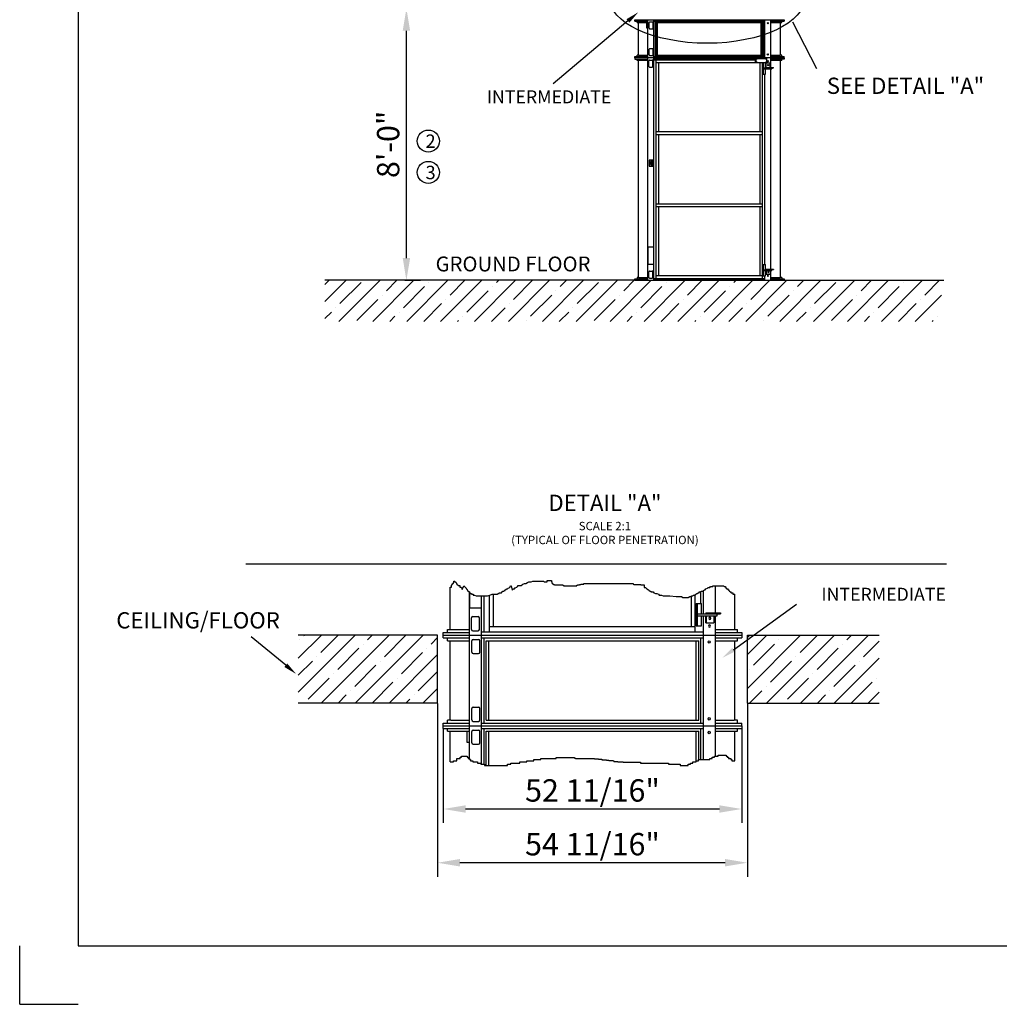
# Model space of a CAD drawing. Extents: x 0 to 25377, y 0 to 19721.
# Drawn here: x 0 to 8785, y 0 to 8829 of the extents above; entities that cross this region are included whole.
import ezdxf

# ---------------------------------------------------------------- set-up
doc = ezdxf.new("R2010")
doc.units = 0
doc.header["$LTSCALE"] = 170
doc.header["$MEASUREMENT"] = 0
doc.layers.get('0').update_dxf_attribs({"linetype": 'CONTINUOUS'})
doc.layers.get('DEFPOINTS').update_dxf_attribs({"linetype": 'CONTINUOUS'})
doc.layers.add('DIM', color=3, linetype='CONTINUOUS')
doc.layers.add('FLOOR', color=15, linetype='CONTINUOUS')
doc.styles.get("Standard").update_dxf_attribs({"font": 'TIMES.TTF'})
doc.dimstyles.new('ISO-25', dxfattribs={"dimtxt": 2.5, "dimasz": 2.5, "dimexe": 1.25, "dimexo": 0.625, "dimtad": 1, "dimtxsty": 'STANDARD', "dimcen": 2.5, "dimazin": 3, "dimtfac": 1, "dimtmove": 0, "dimatfit": 3})

# ---------------------------------------------------------------- blocks, each defined once
blk = doc.blocks.new('*D1')
at = {"color": 0, "linetype": 'BYBLOCK'}
for p, q in [((-21160.2, 10203.8), (-21020.2, 10203.8)), ((-21145.2, 7965.4), (-21145.2, 10003.8)), ((-21160.2, 7765.4), (-21020.2, 7765.4))]:
    blk.add_line(p, q, dxfattribs=at)
for points in [[(-21178.5, 10003.8), (-21111.8, 10003.8), (-21145.2, 10203.8)], [(-21178.5, 7965.4), (-21111.8, 7965.4), (-21145.2, 7765.4)]]:
    blk.add_solid(points, dxfattribs=at)
at = {"layer": 'DEFPOINTS', "color": 0, "linetype": 'BYBLOCK'}
for p in [(-21164.8, 10203.8), (-21145.2, 10203.8), (-21164.8, 7765.4)]:
    blk.add_point(p, dxfattribs=at)
at = {"color": 0, "linetype": 'BYBLOCK', "insert": (-21282.8, 8984.6), "char_height": 200.5, "attachment_point": 5, "rotation": 90}
blk.add_mtext('8\'-0"', dxfattribs=at)
blk = doc.blocks.new('*D3')
at = {"color": 0, "linetype": 'BYBLOCK'}
for p, q in [((-9012, 6385.1), (-9012, 5541.7)), ((-6335.5, 6385.1), (-6335.5, 5541.7)), ((-6535.5, 5666.7), (-8812, 5666.7))]:
    blk.add_line(p, q, dxfattribs=at)
for points in [[(-8812, 5700.1), (-8812, 5633.4), (-9012, 5666.7)], [(-6535.5, 5700.1), (-6535.5, 5633.4), (-6335.5, 5666.7)]]:
    blk.add_solid(points, dxfattribs=at)
at = {"layer": 'DEFPOINTS', "color": 0, "linetype": 'BYBLOCK'}
for p in [(-9012, 6389.8), (-6335.5, 6389.8), (-9012, 5666.7)]:
    blk.add_point(p, dxfattribs=at)
at = {"color": 0, "linetype": 'BYBLOCK', "insert": (-7673.8, 5807.2), "char_height": 200.5, "attachment_point": 5}
blk.add_mtext('52 11/16"', dxfattribs=at)
blk = doc.blocks.new('*D4')
at = {"color": 0, "linetype": 'BYBLOCK'}
for p, q in [((-9062.8, 6611.9), (-9062.8, 5059.9)), ((-6284.7, 6611.9), (-6284.7, 5059.9)), ((-6484.7, 5184.9), (-8862.8, 5184.9))]:
    blk.add_line(p, q, dxfattribs=at)
for points in [[(-8862.8, 5218.2), (-8862.8, 5151.6), (-9062.8, 5184.9)], [(-6484.7, 5218.2), (-6484.7, 5151.6), (-6284.7, 5184.9)]]:
    blk.add_solid(points, dxfattribs=at)
at = {"layer": 'DEFPOINTS', "color": 0, "linetype": 'BYBLOCK'}
for p in [(-9062.8, 6616.6), (-6284.7, 6616.6), (-9062.8, 5184.9)]:
    blk.add_point(p, dxfattribs=at)
at = {"color": 0, "linetype": 'BYBLOCK', "insert": (-7673.8, 5325.3), "char_height": 200.5, "attachment_point": 5}
blk.add_mtext('54 11/16"', dxfattribs=at)

msp = doc.modelspace()

# ---------------------------------------------------------------- hatches: boundary and pattern name
at = {"layer": 'FLOOR'}
h = msp.add_hatch(dxfattribs=at)
h.set_pattern_fill('ANSI35', color=256, scale=860, style=0)
h.set_pattern_definition([(45, (40155.54, -4016.97), (-152.028, 152.028), []), (45, (40307.57, -4016.97), (-152.028, 152.028), [268.75, -53.75, 0, -53.75])])
h.paths.add_polyline_path([(2737.564, 6491.646), (2737.564, 6122.909), (8265.905, 6122.909), (8265.905, 6491.646), (6834.439, 6491.646), (5516.639, 6491.646)])
h = msp.add_hatch(dxfattribs=at)
h.set_pattern_fill('ANSI35', color=256, scale=860, style=0)
h.set_pattern_definition([(45, (12810.37, -3915.56), (-152.028, 152.028), []), (45, (12962.4, -3915.56), (-152.028, 152.028), [268.75, -53.75, 0, -53.75])])
h.paths.add_polyline_path([(2498.107, 3310.616), (2498.107, 2701.016), (3747.528, 2701.016), (3747.528, 3310.616)])
h = msp.add_hatch(dxfattribs=at)
h.set_pattern_fill('ANSI35', color=256, scale=860, style=0)
h.set_pattern_definition([(45, (12851.27, -3915.56), (-152.028, 152.028), []), (45, (13003.3, -3915.56), (-152.028, 152.028), [268.75, -53.75, 0, -53.75])])
h.paths.add_polyline_path([(7707.512, 2701.016), (7707.512, 3310.616), (6583.027, 3310.616), (6525.627, 3269.045), (6525.627, 2701.016)])
h.paths.add_polyline_path([(6583.027, 3310.616), (6525.627, 3310.616), (6525.627, 3269.045)], flags=16)

# ---------------------------------------------------------------- linework, layer by layer
at = {"color": 0}
for p, q in [((523.708, 19196.812), (523.708, 523.708)), ((0, 0), (0, 523.708)), ((0, 0), (0, 523.708)), ((523.708, 523.708), (23241.233, 523.708)), ((0, 0), (523.708, 0)), ((0, 0), (523.708, 0))]:
    msp.add_line(p, q, dxfattribs=at)
for p, q in [((5516.639, 8828.646), (6854.889, 8828.646)), ((5516.639, 8816.646), (5516.639, 8828.646)), ((5633.971, 8486.646), (5633.971, 8828.646)), ((5688.089, 8486.646), (5688.089, 8828.646)), ((6683.439, 8486.646), (6683.439, 8828.646)), ((6737.557, 8486.646), (6737.557, 8828.646)), ((6854.889, 8828.646), (6854.889, 8816.646)), ((5516.639, 8816.646), (5633.971, 8816.646)), ((5536.138, 8803.646), (5536.138, 8816.646)), ((5536.138, 8803.646), (5633.971, 8803.646)), ((5548.138, 8511.645), (5548.138, 8803.646)), ((5645.258, 8751.698), (5645.258, 8803.096)), ((5651.258, 8809.096), (5674.257, 8809.096)), ((5651.258, 8745.698), (5674.257, 8745.698)), ((5680.257, 8751.698), (5680.257, 8803.096)), ((5688.089, 8816.646), (6683.439, 8816.646)), ((5700.382, 8498.645), (5700.382, 8816.646)), ((5708.392, 8803.646), (6663.136, 8803.646)), ((5708.987, 8511.645), (5708.987, 8803.646)), ((5721.218, 8511.645), (5721.218, 8803.646)), ((6650.31, 8511.645), (6650.31, 8803.646)), ((6662.54, 8511.645), (6662.54, 8803.646)), ((6671.146, 8498.645), (6671.146, 8816.646)), ((6737.557, 8816.646), (6854.889, 8816.646)), ((6737.557, 8803.646), (6835.389, 8803.646)), ((6823.389, 8511.645), (6823.389, 8803.646)), ((6835.389, 8803.646), (6835.389, 8816.646)), ((5651.258, 8569.594), (5674.257, 8569.594)), ((5516.639, 8486.646), (5516.639, 8498.645)), ((5516.639, 8498.645), (5633.971, 8498.645)), ((6854.889, 8486.646), (5516.639, 8486.646)), ((5516.639, 8486.646), (5516.639, 8474.646)), ((5536.138, 8498.645), (5536.138, 8511.645)), ((5550.638, 8511.645), (5536.138, 8511.645)), ((5550.638, 8511.645), (5633.971, 8511.645)), ((5633.971, 6491.646), (5633.971, 8486.646)), ((5645.258, 8512.195), (5645.258, 8563.594)), ((5651.258, 8506.195), (5674.257, 8506.195)), ((5680.257, 8512.195), (5680.257, 8563.594)), ((5688.089, 8498.645), (6683.439, 8498.645)), ((5688.089, 6491.646), (5688.089, 8486.646)), ((5708.987, 8511.645), (6662.54, 8511.645)), ((6598.688, 8443.501), (6598.688, 8479.646)), ((6598.688, 8479.646), (6699.095, 8479.646)), ((6603.638, 8443.501), (6603.638, 8479.646)), ((6683.439, 8479.646), (6683.439, 8486.646)), ((6699.095, 8443.501), (6699.095, 8479.646)), ((6737.557, 8511.645), (6820.89, 8511.645)), ((6737.557, 8498.645), (6854.889, 8498.645)), ((6737.557, 8400.898), (6737.557, 8486.646)), ((6835.389, 8511.645), (6820.89, 8511.645)), ((6835.389, 8498.645), (6835.389, 8511.645)), ((6854.889, 8486.646), (6854.889, 8498.645)), ((6854.889, 8486.646), (6854.889, 8474.646)), ((5516.639, 8474.646), (5633.971, 8474.646)), ((5536.138, 8461.646), (5536.138, 8474.646)), ((5633.971, 8461.646), (5536.138, 8461.646)), ((5548.138, 6516.645), (5548.138, 8461.646)), ((5643.53, 8409.698), (5643.53, 8461.096)), ((5649.53, 8467.096), (5672.529, 8467.096)), ((5649.53, 8403.698), (5672.529, 8403.698)), ((5678.529, 8409.698), (5678.529, 8461.096)), ((6598.688, 8474.646), (5688.089, 8474.646)), ((5688.089, 8469.646), (5720.484, 8469.646)), ((5709.302, 6508.645), (5709.302, 8469.646)), ((5709.302, 8444.647), (6598.688, 8444.647)), ((5720.484, 8469.646), (6598.688, 8469.646)), ((5730.514, 7824.662), (5730.514, 8444.647)), ((6598.688, 8443.501), (6699.095, 8443.501)), ((6641.013, 7824.662), (6641.013, 8443.501)), ((6662.226, 6508.645), (6662.226, 8443.501)), ((6665.761, 8341.649), (6665.761, 8443.501)), ((6671.418, 8341.649), (6671.418, 8443.501)), ((6671.418, 8395.648), (6744.02, 8395.648)), ((6671.418, 8387.648), (6744.02, 8387.648)), ((6689.095, 8395.648), (6689.095, 8443.501)), ((6689.095, 8341.649), (6689.095, 8387.648)), ((6694.936, 8442.397), (6692.461, 8442.397)), ((6692.461, 8400.898), (6692.461, 8442.397)), ((6694.936, 8442.397), (6730.291, 8442.397)), ((6694.936, 8404.398), (6694.936, 8442.397)), ((6695.961, 8397.398), (6759.635, 8397.398)), ((6698.436, 8400.898), (6759.635, 8400.898)), ((6724.28, 8397.398), (6724.28, 8400.898)), ((6730.291, 8404.398), (6730.291, 8442.397)), ((6854.889, 8474.646), (6737.557, 8474.646)), ((6835.389, 8461.646), (6737.557, 8461.646)), ((6737.557, 8395.648), (6737.557, 8397.398)), ((6737.557, 6590.893), (6737.557, 8387.648)), ((6744.02, 8395.648), (6744.02, 8387.648)), ((6759.635, 8397.398), (6759.635, 8400.898)), ((6823.389, 6516.645), (6823.389, 8461.646)), ((6835.389, 8461.646), (6835.389, 8474.646)), ((6665.761, 8341.649), (6689.095, 8341.649)), ((6683.439, 6632.642), (6683.439, 8341.649)), ((5709.302, 7824.662), (6662.226, 7824.662)), ((5709.302, 7799.663), (6662.226, 7799.663)), ((5730.514, 7178.629), (5730.514, 7799.663)), ((6641.013, 7178.629), (6641.013, 7799.663)), ((5709.302, 7178.629), (6662.226, 7178.629)), ((5709.302, 7153.629), (6662.226, 7153.629)), ((5730.514, 6533.645), (5730.514, 7153.629)), ((6641.013, 6533.645), (6641.013, 7153.629)), ((6665.761, 6632.642), (6689.095, 6632.642)), ((6665.761, 6532.645), (6665.761, 6632.642)), ((6671.418, 6532.645), (6671.418, 6632.642)), ((6689.095, 6586.643), (6689.095, 6632.642)), ((5643.53, 6517.195), (5643.53, 6568.594)), ((5649.53, 6574.594), (5672.529, 6574.594)), ((5678.529, 6517.195), (5678.529, 6568.594)), ((5709.302, 6533.645), (6662.226, 6533.645)), ((6671.418, 6586.643), (6744.02, 6586.643)), ((6671.418, 6578.643), (6744.02, 6578.643)), ((6689.095, 6532.645), (6689.095, 6578.643)), ((6692.461, 6587.393), (6692.461, 6586.643)), ((6692.461, 6578.643), (6692.461, 6545.894)), ((6694.936, 6545.894), (6692.461, 6545.894)), ((6694.936, 6578.643), (6694.936, 6545.894)), ((6694.936, 6545.894), (6730.291, 6545.894)), ((6695.961, 6590.893), (6724.28, 6590.893)), ((6698.436, 6587.393), (6759.635, 6587.393)), ((6724.28, 6590.893), (6724.28, 6587.393)), ((6724.28, 6590.893), (6759.635, 6590.893)), ((6730.291, 6578.643), (6730.291, 6545.894)), ((6737.557, 6586.643), (6737.557, 6587.393)), ((6737.557, 6491.646), (6737.557, 6578.643)), ((6744.02, 6578.643), (6744.02, 6586.643)), ((6759.635, 6590.893), (6759.635, 6587.393)), ((5516.639, 6491.646), (5516.639, 6503.645)), ((5516.639, 6503.645), (5633.971, 6503.645)), ((5536.138, 6516.645), (5536.138, 6503.645)), ((5548.138, 6516.645), (5536.138, 6516.645)), ((5550.638, 6516.645), (5548.138, 6516.645)), ((5550.638, 6516.645), (5633.971, 6516.645)), ((5649.53, 6511.195), (5672.529, 6511.195)), ((5688.089, 6508.645), (6683.439, 6508.645)), ((5688.089, 6503.645), (6683.439, 6503.645)), ((6665.761, 6532.645), (6689.095, 6532.645)), ((6683.439, 6491.646), (6683.439, 6532.645)), ((6737.557, 6516.645), (6820.89, 6516.645)), ((6737.557, 6503.645), (6854.889, 6503.645)), ((6823.389, 6516.645), (6820.89, 6516.645)), ((6835.389, 6516.645), (6823.389, 6516.645)), ((6835.389, 6516.645), (6835.389, 6503.645)), ((6854.889, 6503.645), (6854.889, 6491.646)), ((4729.288, 3791.177), (4729.288, 3798.697)), ((4729.288, 3798.697), (4769.107, 3798.697)), ((4769.107, 3798.697), (4769.107, 3787.417)), ((3861.326, 3360.614), (3861.326, 3740.316)), ((3861.326, 3740.316), (3873.059, 3740.316)), ((3873.059, 3754.044), (3879.929, 3767.772)), ((3873.059, 3740.316), (3873.059, 3754.044)), ((3879.929, 3767.772), (3879.929, 3774.636)), ((3879.929, 3774.636), (3886.8, 3774.636)), ((3886.8, 3774.636), (3893.67, 3781.5)), ((3893.67, 3781.5), (3893.67, 3795.228)), ((3893.67, 3795.228), (3900.54, 3795.228)), ((3900.54, 3795.228), (3914.281, 3781.5)), ((3914.281, 3781.5), (3921.151, 3767.772)), ((3921.151, 3767.772), (3934.892, 3754.044)), ((3934.892, 3754.044), (3948.632, 3754.044)), ((3948.632, 3754.044), (3948.632, 3740.316)), ((3948.632, 3740.316), (3955.502, 3740.316)), ((3955.502, 3740.316), (3962.373, 3733.453)), ((3962.373, 3733.453), (3969.243, 3726.589)), ((3969.243, 3719.725), (3982.983, 3751.91)), ((3969.243, 3726.589), (3969.243, 3719.725)), ((3982.983, 3751.91), (3989.854, 3745.046)), ((3989.854, 3745.046), (3996.724, 3738.182)), ((3996.724, 3738.182), (4003.594, 3731.318)), ((4003.594, 3731.318), (4003.594, 3724.454)), ((4003.594, 3724.454), (4010.465, 3724.454)), ((4010.465, 3724.454), (4017.335, 3710.726)), ((4017.335, 3710.726), (4031.076, 3696.998)), ((4340.239, 3703.862), (4347.109, 3710.726)), ((4347.109, 3710.726), (4353.979, 3710.726)), ((4353.979, 3717.59), (4367.72, 3724.454)), ((4353.979, 3710.726), (4353.979, 3717.59)), ((4367.72, 3724.454), (4374.59, 3724.454)), ((4374.59, 3724.454), (4381.46, 3731.318)), ((4381.46, 3731.318), (4395.201, 3738.182)), ((4395.201, 3738.182), (4402.071, 3751.91)), ((4402.071, 3751.91), (4408.942, 3751.91)), ((4408.942, 3751.91), (4415.812, 3712.861)), ((4415.812, 3712.861), (4422.682, 3719.725)), ((4422.682, 3719.725), (4429.552, 3726.589)), ((4429.552, 3726.589), (4436.423, 3726.589)), ((4436.423, 3726.589), (4443.293, 3733.453)), ((4443.293, 3733.453), (4457.034, 3740.316)), ((4457.034, 3740.316), (4463.904, 3747.18)), ((4463.904, 3747.18), (4470.774, 3754.044)), ((4470.774, 3754.044), (4498.255, 3754.044)), ((4498.255, 3754.044), (4511.996, 3767.772)), ((4511.996, 3767.772), (4525.736, 3774.636)), ((4525.736, 3774.636), (4539.477, 3774.636)), ((4539.477, 3774.636), (4553.218, 3781.5)), ((4553.218, 3781.5), (4566.958, 3788.364)), ((4566.958, 3788.364), (4587.569, 3788.364)), ((4587.569, 3788.364), (4601.31, 3795.228)), ((4601.31, 3795.228), (4697.494, 3795.228)), ((4697.494, 3795.228), (4704.364, 3788.364)), ((4704.364, 3788.364), (4706.26, 3787.417)), ((4706.26, 3787.417), (4729.288, 3787.417)), ((4729.288, 3787.417), (4729.288, 3791.177)), ((4769.107, 3787.417), (4772.87, 3787.417)), ((4772.87, 3787.417), (4772.87, 3776.137)), ((4772.87, 3776.137), (4776.634, 3776.137)), ((4776.634, 3776.137), (4776.634, 3772.377)), ((4776.634, 3772.377), (4780.397, 3772.377)), ((4780.397, 3772.377), (4780.397, 3768.617)), ((4780.397, 3768.617), (4787.924, 3768.617)), ((4787.924, 3768.617), (4787.924, 3764.857)), ((4787.924, 3764.857), (4795.45, 3764.857)), ((4795.45, 3764.857), (4795.45, 3761.097)), ((4795.45, 3761.097), (4870.718, 3761.097)), ((4870.718, 3761.097), (4870.718, 3757.337)), ((4870.718, 3757.337), (4878.244, 3757.337)), ((4878.244, 3757.337), (4878.244, 3753.576)), ((4878.244, 3753.576), (4994.908, 3753.576)), ((4994.908, 3753.576), (4994.908, 3757.337)), ((4994.908, 3757.337), (5002.435, 3757.337)), ((5002.435, 3757.337), (5002.435, 3761.097)), ((5002.435, 3761.097), (5021.252, 3761.097)), ((5021.252, 3761.097), (5021.252, 3764.857)), ((5021.252, 3764.857), (5032.542, 3764.857)), ((5032.542, 3764.857), (5032.542, 3768.617)), ((5032.542, 3768.617), (5058.886, 3768.617)), ((5058.886, 3768.617), (5058.886, 3772.377)), ((5058.886, 3772.377), (5502.962, 3772.377)), ((5502.962, 3772.377), (5502.962, 3768.617)), ((5502.962, 3768.617), (5506.726, 3768.617)), ((5506.726, 3768.617), (5506.726, 3764.857)), ((5506.726, 3764.857), (5570.703, 3764.857)), ((5570.703, 3764.857), (5570.703, 3761.097)), ((5570.703, 3761.097), (5600.809, 3761.097)), ((5600.809, 3761.097), (5600.809, 3738.182)), ((5600.809, 3738.182), (5611.51, 3738.182)), ((5611.51, 3738.182), (5625.251, 3724.454)), ((5625.251, 3724.454), (5638.992, 3717.59)), ((5638.992, 3717.59), (5645.862, 3710.726)), ((5645.862, 3710.726), (5652.732, 3703.862)), ((6126.46, 3703.862), (6133.33, 3710.726)), ((6131.927, 3500.611), (6131.927, 3709.324)), ((6133.33, 3710.726), (6140.201, 3717.59)), ((6140.201, 3717.59), (6147.071, 3717.59)), ((6147.071, 3717.59), (6153.941, 3724.454)), ((6153.941, 3724.454), (6167.682, 3731.318)), ((6167.682, 3731.318), (6174.552, 3738.182)), ((6174.552, 3738.182), (6188.293, 3738.182)), ((6188.293, 3738.182), (6195.163, 3745.046)), ((6195.163, 3745.046), (6215.774, 3745.046)), ((6215.774, 3745.046), (6215.774, 3751.91)), ((6215.774, 3751.91), (6311.958, 3751.91)), ((6240.164, 3509.111), (6240.164, 3751.91)), ((6311.958, 3751.91), (6318.828, 3745.046)), ((6318.828, 3745.046), (6325.698, 3745.046)), ((6325.698, 3745.046), (6332.569, 3738.182)), ((6332.569, 3738.182), (6332.569, 3731.318)), ((6332.569, 3731.318), (6339.439, 3731.318)), ((6339.439, 3731.318), (6339.439, 3724.454)), ((6339.439, 3724.454), (6346.309, 3724.454)), ((6346.309, 3724.454), (6353.18, 3717.59)), ((6353.18, 3717.59), (6360.05, 3717.59)), ((6360.05, 3717.59), (6360.05, 3710.726)), ((6360.05, 3710.726), (6366.92, 3703.862)), ((4031.076, 3696.998), (4037.946, 3690.134)), ((4032.991, 3310.616), (4032.991, 3695.085)), ((4037.946, 3690.134), (4044.816, 3683.27)), ((4044.816, 3683.27), (4051.686, 3683.27)), ((4051.686, 3683.27), (4051.686, 3676.406)), ((4051.686, 3676.406), (4065.427, 3676.406)), ((4065.427, 3676.406), (4065.427, 3669.543)), ((4065.427, 3669.543), (4079.168, 3669.543)), ((4079.168, 3669.543), (4092.908, 3662.679)), ((4092.908, 3662.679), (4195.963, 3662.679)), ((4141.228, 3310.616), (4141.228, 3662.679)), ((4165.661, 3338.615), (4165.661, 3662.679)), ((4195.963, 3662.679), (4216.573, 3669.543)), ((4214.528, 3338.615), (4214.528, 3668.861)), ((4216.573, 3669.543), (4237.184, 3676.406)), ((4237.184, 3676.406), (4285.276, 3676.406)), ((4249.34, 3388.614), (4249.34, 3676.406)), ((4285.276, 3676.406), (4292.147, 3683.27)), ((4292.147, 3683.27), (4299.017, 3683.27)), ((4299.017, 3683.27), (4299.017, 3690.134)), ((4299.017, 3690.134), (4319.628, 3690.134)), ((4319.628, 3690.134), (4326.498, 3696.998)), ((4326.498, 3696.998), (4333.368, 3703.862)), ((4333.368, 3703.862), (4340.239, 3703.862)), ((5652.732, 3703.862), (5659.602, 3703.862)), ((5659.602, 3703.862), (5659.602, 3696.998)), ((5659.602, 3696.998), (5680.213, 3696.998)), ((5680.213, 3696.998), (5687.084, 3690.134)), ((5687.084, 3690.134), (5700.824, 3683.27)), ((5700.824, 3683.27), (5714.565, 3683.27)), ((5714.565, 3683.27), (5728.305, 3676.406)), ((5728.305, 3676.406), (5735.176, 3669.543)), ((5735.176, 3669.543), (5755.787, 3669.543)), ((5755.787, 3669.543), (5769.527, 3662.679)), ((5769.527, 3662.679), (5831.36, 3662.679)), ((5831.36, 3662.679), (5886, 3655.815)), ((5886, 3655.815), (5934.092, 3655.815)), ((5934.092, 3655.815), (5947.832, 3648.951)), ((5947.832, 3648.951), (5995.925, 3648.951)), ((5995.925, 3648.951), (6009.665, 3655.815)), ((6009.665, 3655.815), (6023.406, 3655.815)), ((6023.406, 3655.815), (6023.406, 3662.679)), ((6023.406, 3662.679), (6037.146, 3662.679)), ((6023.815, 3388.614), (6023.815, 3662.679)), ((6037.146, 3662.679), (6044.017, 3669.543)), ((6044.017, 3669.543), (6050.887, 3669.543)), ((6050.887, 3669.543), (6064.627, 3676.406)), ((6058.627, 3338.615), (6058.627, 3673.409)), ((6064.627, 3676.406), (6071.498, 3683.27)), ((6071.498, 3683.27), (6078.368, 3683.27)), ((6078.368, 3683.27), (6085.238, 3690.134)), ((6085.238, 3690.134), (6092.109, 3690.134)), ((6092.109, 3690.134), (6092.109, 3696.998)), ((6092.109, 3696.998), (6112.719, 3696.998)), ((6107.494, 3592.609), (6107.494, 3696.998)), ((6112.719, 3696.998), (6112.719, 3703.862)), ((6112.719, 3703.862), (6126.46, 3703.862)), ((6366.92, 3703.862), (6373.791, 3696.998)), ((6373.791, 3696.998), (6380.661, 3690.134)), ((6380.661, 3690.134), (6394.401, 3690.134)), ((6394.401, 3690.134), (6394.401, 3676.406)), ((6394.401, 3676.406), (6411.829, 3676.406)), ((6411.829, 3360.614), (6411.829, 3676.406)), ((6067.854, 3392.613), (6067.854, 3592.609)), ((6067.854, 3592.609), (6114.522, 3592.609)), ((6079.168, 3392.613), (6079.168, 3592.609)), ((6114.522, 3500.611), (6114.522, 3592.609)), ((4052.11, 3361.714), (4052.11, 3464.512)), ((4064.11, 3476.511), (4110.109, 3476.511)), ((4122.108, 3361.714), (4122.108, 3464.512)), ((6079.168, 3500.611), (6254.939, 3500.611)), ((6079.168, 3484.611), (6254.939, 3484.611)), ((6114.522, 3392.613), (6114.522, 3484.611)), ((6131.927, 3310.616), (6131.927, 3484.611)), ((6149.973, 3502.111), (6149.973, 3500.611)), ((6149.973, 3484.611), (6149.973, 3419.113)), ((6154.922, 3484.611), (6154.922, 3419.113)), ((6156.972, 3509.111), (6284.32, 3509.111)), ((6161.922, 3502.111), (6284.32, 3502.111)), ((6213.611, 3509.111), (6213.611, 3502.111)), ((6225.631, 3484.611), (6225.631, 3419.113)), ((6240.164, 3500.611), (6240.164, 3502.111)), ((6240.164, 3310.616), (6240.164, 3484.611)), ((6254.306, 3500.611), (6254.306, 3502.111)), ((6254.939, 3484.611), (6254.939, 3500.611)), ((6284.32, 3509.111), (6284.32, 3502.111)), ((3837.327, 3334.615), (3837.327, 3360.614)), ((3837.327, 3360.614), (4032.991, 3360.614)), ((4214.528, 3388.614), (6058.627, 3388.614)), ((6067.854, 3392.613), (6114.522, 3392.613)), ((6154.922, 3419.113), (6149.973, 3419.113)), ((6154.922, 3419.113), (6225.631, 3419.113)), ((6240.164, 3360.614), (6435.828, 3360.614)), ((6435.828, 3334.615), (6435.828, 3360.614)), ((3798.328, 3334.615), (4032.991, 3334.615)), ((3798.328, 3310.616), (3798.328, 3334.615)), ((3798.328, 3310.616), (6474.827, 3310.616)), ((3798.328, 3286.616), (3798.328, 3310.616)), ((3798.328, 3286.616), (4032.991, 3286.616)), ((3837.327, 3260.617), (3837.327, 3286.616)), ((4032.991, 2498.216), (4032.991, 3310.616)), ((4064.11, 3349.715), (4110.109, 3349.715)), ((4067.565, 3271.516), (4113.564, 3271.516)), ((4141.228, 3338.615), (6131.927, 3338.615)), ((4141.228, 2498.216), (4141.228, 3310.616)), ((4141.228, 3286.616), (6131.927, 3286.616)), ((4165.814, 2522.215), (4165.814, 3286.616)), ((6107.341, 2522.215), (6107.341, 3286.616)), ((6131.927, 2498.216), (6131.927, 3310.616)), ((6240.164, 3334.615), (6474.827, 3334.615)), ((6240.164, 2498.216), (6240.164, 3310.616)), ((6240.164, 3286.616), (6474.827, 3286.616)), ((6435.828, 3260.617), (6435.828, 3286.616)), ((6474.827, 3334.615), (6474.827, 3310.616)), ((6474.827, 3310.616), (6474.827, 3286.616)), ((3837.327, 3260.617), (4032.991, 3260.617)), ((3861.326, 2548.214), (3861.326, 3260.617)), ((4055.566, 3156.719), (4055.566, 3259.517)), ((4125.564, 3156.719), (4125.564, 3259.517)), ((4181.834, 3260.617), (6091.321, 3260.617)), ((4183.024, 2548.214), (4183.024, 3260.617)), ((4207.485, 2548.214), (4207.485, 3260.617)), ((6065.67, 2548.214), (6065.67, 3260.617)), ((6090.131, 2548.214), (6090.131, 3260.617)), ((6240.164, 3260.617), (6435.828, 3260.617)), ((6411.829, 2548.214), (6411.829, 3260.617)), ((4067.565, 3144.72), (4113.564, 3144.72)), ((4055.566, 2549.314), (4055.566, 2652.112)), ((4067.565, 2664.111), (4113.564, 2664.111)), ((4125.564, 2549.314), (4125.564, 2652.112)), ((3798.328, 2522.215), (4032.991, 2522.215)), ((3798.328, 2498.216), (3798.328, 2522.215)), ((3798.328, 2498.216), (6474.827, 2498.216)), ((3798.328, 2474.216), (3798.328, 2498.216)), ((3798.328, 2474.216), (4032.991, 2474.216)), ((3837.327, 2522.215), (3837.327, 2548.214)), ((3866.326, 2548.214), (3837.327, 2548.214)), ((3837.327, 2448.217), (3837.327, 2474.216)), ((3866.326, 2548.214), (4032.991, 2548.214)), ((4032.991, 2204.309), (4032.991, 2498.216)), ((4067.565, 2537.315), (4113.564, 2537.315)), ((4141.228, 2522.215), (6131.927, 2522.215)), ((4141.228, 2152.83), (4141.228, 2498.216)), ((4141.228, 2474.216), (6131.927, 2474.216)), ((4165.814, 2152.83), (4165.814, 2474.216)), ((4183.024, 2548.214), (6090.131, 2548.214)), ((6107.341, 2194.013), (6107.341, 2474.216)), ((6131.927, 2194.013), (6131.927, 2498.216)), ((6240.164, 2548.214), (6406.829, 2548.214)), ((6240.164, 2522.215), (6474.827, 2522.215)), ((6240.164, 2224.901), (6240.164, 2498.216)), ((6240.164, 2474.216), (6474.827, 2474.216)), ((6435.828, 2548.214), (6406.829, 2548.214)), ((6435.828, 2522.215), (6435.828, 2548.214)), ((6435.828, 2448.217), (6435.828, 2474.216)), ((6474.827, 2498.216), (6474.827, 2522.215)), ((6474.827, 2498.216), (6474.827, 2474.216)), ((3837.327, 2448.217), (4032.991, 2448.217)), ((3861.326, 2173.421), (3861.326, 2448.217)), ((4055.566, 2344.319), (4055.566, 2447.117)), ((4067.565, 2459.116), (4113.564, 2459.116)), ((4125.564, 2344.319), (4125.564, 2447.117)), ((4181.834, 2448.217), (6091.321, 2448.217)), ((4183.024, 2142.534), (4183.024, 2448.217)), ((4207.485, 2142.534), (4207.485, 2448.217)), ((6065.67, 2173.421), (6065.67, 2448.217)), ((6090.131, 2194.013), (6090.131, 2448.217)), ((6240.164, 2448.217), (6435.828, 2448.217)), ((6411.829, 2183.717), (6411.829, 2448.217)), ((4067.565, 2332.32), (4113.564, 2332.32)), ((3950.803, 2204.309), (3950.803, 2214.605)), ((3950.803, 2214.605), (3961.109, 2214.605)), ((3961.109, 2214.605), (3961.109, 2224.901)), ((3961.109, 2224.901), (4012.636, 2224.901)), ((4012.636, 2224.901), (4012.636, 2214.605)), ((4012.636, 2214.605), (4022.941, 2214.605)), ((4022.941, 2214.605), (4022.941, 2204.309)), ((4810.504, 2204.309), (4810.504, 2211.951)), ((4810.504, 2211.951), (4975.683, 2211.951)), ((4814.267, 2211.951), (4821.794, 2211.951)), ((4975.683, 2211.951), (4975.683, 2208.191)), ((4975.683, 2208.191), (4983.209, 2208.191)), ((4983.209, 2208.191), (4983.209, 2204.431)), ((6211.075, 2204.309), (6211.075, 2214.605)), ((6211.075, 2214.605), (6231.686, 2214.605)), ((6231.686, 2214.605), (6231.686, 2224.901)), ((6231.686, 2224.901), (6262.602, 2224.901)), ((6262.602, 2224.901), (6262.602, 2235.197)), ((6262.602, 2235.197), (6334.74, 2235.197)), ((6334.74, 2235.197), (6334.74, 2224.901)), ((6334.74, 2224.901), (6345.046, 2224.901)), ((6345.046, 2224.901), (6345.046, 2214.605)), ((6345.046, 2214.605), (6355.351, 2214.605)), ((6355.351, 2214.605), (6355.351, 2204.309)), ((3861.326, 2173.421), (3888.971, 2173.421)), ((3888.971, 2173.421), (3888.971, 2183.717)), ((3888.971, 2183.717), (3919.887, 2183.717)), ((3919.887, 2183.717), (3919.887, 2204.309)), ((3919.887, 2204.309), (3950.803, 2204.309)), ((4022.941, 2204.309), (4033.247, 2204.309)), ((4033.247, 2204.309), (4033.247, 2194.013)), ((4033.247, 2194.013), (4043.552, 2194.013)), ((4043.552, 2194.013), (4043.552, 2183.717)), ((4043.552, 2183.717), (4064.163, 2183.717)), ((4064.163, 2183.717), (4064.163, 2173.421)), ((4064.163, 2173.421), (4105.385, 2173.421)), ((4105.385, 2173.421), (4105.385, 2163.125)), ((4105.385, 2163.125), (4136.301, 2163.125)), ((4136.301, 2163.125), (4136.301, 2152.83)), ((4136.301, 2152.83), (4167.217, 2152.83)), ((4167.217, 2152.83), (4167.217, 2142.534)), ((4167.217, 2142.534), (4373.326, 2142.534)), ((4373.326, 2142.534), (4373.326, 2152.83)), ((4373.326, 2152.83), (4404.243, 2152.83)), ((4404.243, 2152.83), (4404.243, 2163.125)), ((4404.243, 2163.125), (4486.686, 2163.125)), ((4486.686, 2163.125), (4486.686, 2173.421)), ((4486.686, 2173.421), (4548.519, 2173.421)), ((4548.519, 2173.421), (4548.519, 2183.717)), ((4548.519, 2183.717), (4610.351, 2183.717)), ((4610.351, 2183.717), (4610.351, 2194.013)), ((4610.351, 2194.013), (4672.184, 2194.013)), ((4672.184, 2194.013), (4672.184, 2204.309)), ((4672.184, 2204.309), (4810.504, 2204.309)), ((4983.209, 2204.431), (5156.11, 2204.431)), ((5156.11, 2204.431), (5156.11, 2200.671)), ((5156.11, 2200.671), (5189.98, 2200.671)), ((5189.98, 2200.671), (5189.98, 2196.911)), ((5189.98, 2196.911), (5220.087, 2196.911)), ((5220.087, 2196.911), (5220.087, 2193.151)), ((5220.087, 2193.151), (5261.484, 2193.151)), ((5261.484, 2193.151), (5261.484, 2189.391)), ((5261.484, 2189.391), (5284.064, 2189.391)), ((5284.064, 2189.391), (5284.064, 2185.631)), ((5284.064, 2185.631), (5321.698, 2185.631)), ((5321.698, 2185.631), (5321.698, 2181.871)), ((5321.698, 2181.871), (5329.225, 2181.871)), ((5329.225, 2181.871), (5329.225, 2178.111)), ((5329.225, 2178.111), (5363.095, 2178.111)), ((5363.095, 2178.111), (5363.095, 2174.351)), ((5363.095, 2174.351), (5412.019, 2174.351)), ((5412.019, 2174.351), (5412.019, 2170.591)), ((5412.019, 2170.591), (5566.474, 2170.591)), ((5566.474, 2170.591), (5566.474, 2163.125)), ((5566.474, 2163.125), (5819.79, 2163.125)), ((5819.79, 2163.125), (5819.79, 2152.83)), ((5819.79, 2152.83), (5922.523, 2152.83)), ((5922.523, 2152.83), (5922.523, 2142.534)), ((5922.523, 2142.534), (5994.661, 2142.534)), ((5994.661, 2142.534), (5994.661, 2152.83)), ((5994.661, 2152.83), (6015.272, 2152.83)), ((6015.272, 2152.83), (6015.272, 2163.125)), ((6015.272, 2163.125), (6035.882, 2163.125)), ((6035.882, 2163.125), (6035.882, 2173.421)), ((6035.882, 2173.421), (6066.799, 2173.421)), ((6066.799, 2173.421), (6066.799, 2183.717)), ((6066.799, 2183.717), (6087.41, 2183.717)), ((6087.41, 2183.717), (6087.41, 2194.013)), ((6087.41, 2194.013), (6190.464, 2194.013)), ((6190.464, 2194.013), (6190.464, 2204.309)), ((6190.464, 2204.309), (6211.075, 2204.309)), ((6355.351, 2204.309), (6375.962, 2204.309)), ((6375.962, 2204.309), (6375.962, 2194.013)), ((6375.962, 2194.013), (6386.267, 2194.013)), ((6386.267, 2194.013), (6386.267, 2183.717)), ((6386.267, 2183.717), (6411.829, 2183.717))]:
    msp.add_line(p, q)
at = {"color": 1}
for p, q in [((5623.371, 8753.647), (5623.371, 8803.646)), ((5633.971, 8753.647), (5623.371, 8753.647)), ((5654.444, 7545.349), (5675.483, 7545.349)), ((4011.792, 2348.219), (4011.792, 2448.217)), ((4032.991, 2348.219), (4011.792, 2348.219))]:
    msp.add_line(p, q, dxfattribs=at)
at = {"color": 7}
msp.add_lwpolyline([(5646.01, 7514.731), (5682.279, 7514.731), (5682.279, 7569.063), (5646.01, 7569.063)], close=True, dxfattribs=at)
at = {"color": 1}
for points in [[(5654.444, 7535.306), (5675.483, 7535.306), (5675.483, 7549.682), (5654.444, 7549.682)], [(5634.021, 6636.51), (5687.966, 6636.51), (5687.966, 6788.277), (5634.021, 6788.277)]]:
    msp.add_lwpolyline(points, close=True, dxfattribs=at)
msp.add_lwpolyline([(4033.093, 3694.983), (4033.093, 3554.379), (4140.982, 3554.379), (4140.982, 3662.679)], dxfattribs=at)
for centre in [(3664.679, 7740.123), (3664.679, 7459.372)]:
    msp.add_circle(centre, 99.216)
at = {"color": 7}
for centre in [(5663.478, 7560.661), (5663.478, 7524.332)]:
    msp.add_circle(centre, 2.731, dxfattribs=at)
for centre, radius, start, end in [((5651.258, 8803.096), 6, 90, 180), ((5651.258, 8751.698), 6, 180, 270), ((5674.257, 8803.096), 6, 0, 90), ((5674.257, 8751.698), 6, 270, 0), ((5651.258, 8563.594), 6, 90, 180), ((5674.257, 8563.594), 6, 0, 90), ((5651.258, 8512.195), 6, 180, 270), ((5674.257, 8512.195), 6, 270, 0), ((5649.53, 8461.096), 6, 90, 180), ((5649.53, 8409.698), 6, 180, 270), ((5672.529, 8461.096), 6, 0, 90), ((5672.529, 8409.698), 6, 270, 0), ((6695.961, 8400.898), 3.5, 180, 270), ((6698.436, 8404.398), 3.5, 180, 270), ((6733.791, 8404.398), 3.5, 180, 270), ((5649.53, 6568.594), 6, 90, 180), ((5672.529, 6568.594), 6, 0, 90), ((6695.961, 6587.393), 3.5, 90, 180), ((6698.436, 6583.893), 3.5, 90, 128.2132107), ((6733.791, 6583.893), 3.5, 90, 128.2132107), ((5649.53, 6517.195), 6, 180, 270), ((5672.529, 6517.195), 6, 270, 0), ((4064.11, 3464.512), 12, 90, 180), ((4110.109, 3464.512), 12, 0, 90), ((6156.972, 3502.111), 7, 90, 180), ((6161.922, 3495.111), 7, 90, 128.2132107), ((6232.631, 3495.111), 7, 90, 128.2132107), ((4064.11, 3361.714), 12, 180, 270), ((4110.109, 3361.714), 12, 270, 0), ((4067.565, 3259.517), 12, 90, 180), ((4113.564, 3259.517), 12, 0, 90), ((4067.565, 3156.719), 12, 180, 270), ((4113.564, 3156.719), 12, 270, 0), ((4067.565, 2652.112), 12, 90, 180), ((4113.564, 2652.112), 12, 0, 90), ((4067.565, 2549.314), 12, 180, 270), ((4113.564, 2549.314), 12, 270, 0), ((4067.565, 2447.117), 12, 90, 180), ((4113.564, 2447.117), 12, 0, 90), ((4067.565, 2344.319), 12, 180, 270), ((4113.564, 2344.319), 12, 270, 0)]:
    msp.add_arc(centre, radius, start, end)
for centre, major_axis in [((6708.77, 8797.896), (0, 5.75)), ((6708.77, 8517.395), (0, 5.75)), ((6606.466, 8472.646), (0, 2)), ((6606.466, 8450.501), (0, 2)), ((6696.267, 8472.646), (0, 2)), ((6696.267, 8450.501), (0, 2)), ((6710.139, 8455.896), (0, 5.75)), ((6712.613, 8421.647), (0, 5.75)), ((6182.59, 3249.117), (0, 11.5)), ((6182.59, 2559.714), (0, 11.5)), ((6182.59, 2436.717), (0, 11.5))]:
    msp.add_ellipse(centre, major_axis=major_axis, ratio=0.77602422)
msp.add_ellipse((6710.139, 8421.647), major_axis=(0, 5.75), ratio=0.77602422, start_param=3.42259539, end_param=6.00218257)
at = {"extrusion": (0, 0, -1)}
for centre, major_axis in [((6710.139, 6532.395), (0, -5.75)), ((6712.613, 6566.644), (0, -5.75)), ((6190.277, 3460.612), (0, -11.5)), ((6185.327, 3392.113), (0, -11.5))]:
    msp.add_ellipse(centre, major_axis=major_axis, ratio=0.77602422, dxfattribs=at)
for centre, major_axis in [((6710.139, 6566.644), (0, 5.75)), ((6185.327, 3460.612), (0, 11.5))]:
    msp.add_ellipse(centre, major_axis=major_axis, ratio=0.77602422, start_param=0.28100273, end_param=2.86058992, dxfattribs=at)
at = {"layer": 'DIM'}
for p, q in [((5454.723, 8817.495), (4784.886, 8252.107)), ((6929.667, 8810.461), (7146.402, 8392.457)), ((2027.738, 3950.48), (8311.243, 3950.48)), ((6402.119, 3179.597), (6965.899, 3587.9)), ((2386.685, 3040.004), (2077.041, 3296.137))]:
    msp.add_line(p, q, dxfattribs=at)
msp.add_ellipse((6164.978, 9028.422), major_axis=(-877.689, 0), ratio=0.46849317, dxfattribs=at)
for points in [[(5467.785, 8802.021), (5441.662, 8832.97), (5547.57, 8895.864)], [(6414.01, 3163.206), (6390.228, 3195.988), (6303.774, 3108.25)], [(2399.746, 3055.478), (2373.623, 3024.529), (2479.532, 2961.635)]]:
    msp.add_solid(points, dxfattribs=at)
at = {"layer": 'FLOOR'}
for p, q in [((5516.639, 6491.646), (2737.564, 6491.646)), ((5516.639, 6491.646), (6854.889, 6491.646)), ((6854.889, 6491.646), (8286.355, 6491.646)), ((3747.528, 3310.616), (2498.107, 3310.616)), ((3747.528, 2701.016), (3747.528, 3310.616)), ((6525.627, 3310.616), (7707.512, 3310.616)), ((6525.627, 2701.016), (6525.627, 3310.616)), ((3747.528, 2701.016), (2498.107, 2701.016)), ((6525.627, 2701.016), (7707.512, 2701.016))]:
    msp.add_line(p, q, dxfattribs=at)

# ---------------------------------------------------------------- texts
for s, p in [('2', (3639.645, 7679.189)), ('3', (3639.645, 7398.438))]:
    msp.add_text(s, height=119.997).set_placement(p)
at = {"insert": (3729.918, 6704.982), "char_height": 133.33004, "attachment_point": 1}
msp.add_mtext('\\fArial|b1|i0|c0|p34;GROUND FLOOR', dxfattribs=at)
at = {"layer": 'DIM'}
for s, insert, char_height, attachment_point in [('SEE DETAIL "A"', (8649.702, 8217.186), 145.8, 6), ('INTERMEDIATE', (5305.62, 8121.584), 116.64, 6), ('DETAIL "A"\\P\\H75;SCALE 2:1\\P(TYPICAL OF FLOOR PENETRATION)', (5248.492, 4347.525), 145.8, 5), ('INTERMEDIATE', (8306.131, 3661.277), 116.64, 6), ('CEILING/FLOOR', (2332.929, 3424.285), 145.8, 6)]:
    msp.add_mtext(s, dxfattribs=dict(at, insert=insert, char_height=char_height, attachment_point=attachment_point))

# ---------------------------------------------------------------- dimensions: what is measured, and where the dimension line sits
dim = msp.add_linear_dim(base=(3468.119, 8930.046), p1=(3448.508, 6491.646), p2=(3448.508, 8930.046), angle=90, text='8\'-0"', dimstyle='ISO-25', override={"dimtxt": 200.5, "dimasz": 200, "dimexe": 125, "dimexo": 4.625, "dimgap": 35.625, "dimcen": 250.5}, dxfattribs=at)
dim.commit()
dim.dimension.update_dxf_attribs({"geometry": '*D1', "text_midpoint": (3330.509, 7710.846), "insert": (24613.291, -1273.774)})
for base, p1, p2, text, picture, middle in [((3747.528, 1269.331), (6525.627, 2701.016), (3747.528, 2701.016), '54 11/16"', '*D4', (5136.578, 1409.759)), ((3798.328, 1751.18), (6474.827, 2474.216), (3798.328, 2474.216), '52 11/16"', '*D3', (5136.577, 1891.609))]:
    dim = msp.add_linear_dim(base=base, p1=p1, p2=p2, text=text, dimstyle='ISO-25', override={"dimtxt": 200.5, "dimasz": 200, "dimexe": 125, "dimexo": 4.625, "dimgap": 35.625, "dimcen": 250.5}, dxfattribs=at)
    dim.commit()
    dim.dimension.update_dxf_attribs({"geometry": picture, "text_midpoint": middle, "insert": (12810.369, -3915.558)})

doc.saveas('drawing.dxf')
